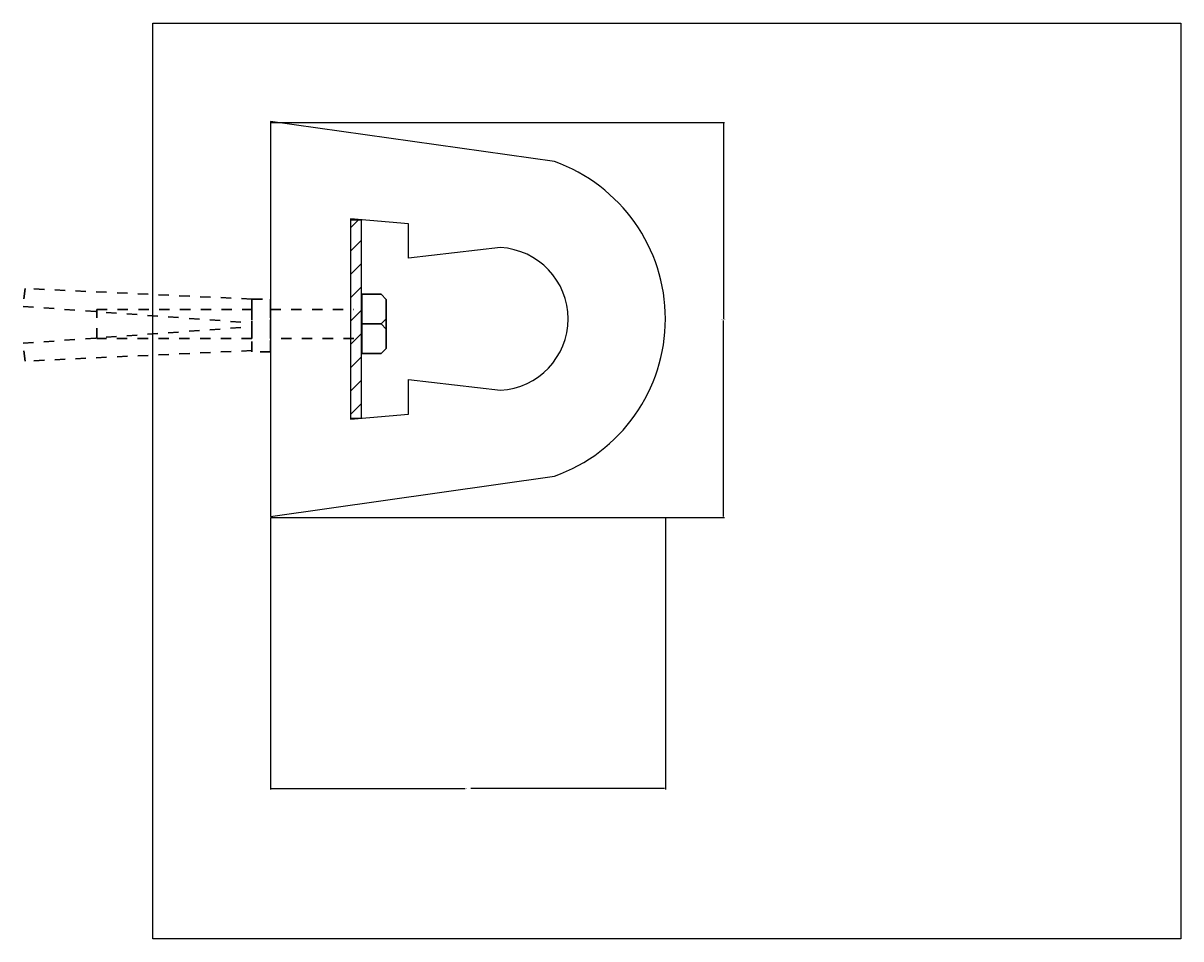
# Model space of a CAD drawing. Units: millimetres. Extents: x -25 to 198, y 0 to 176.
import ezdxf

# ---------------------------------------------------------------- set-up
doc = ezdxf.new("R2010")
doc.units = ezdxf.units.MM
doc.linetypes.add('ACAD_ISO03W100', pattern=[30, 12, -18])
doc.linetypes.add('JIS_02_1.0', pattern=[2, 1, -1])
doc.layers.add('line', color=130, linetype='Continuous')
doc.layers.add('razm', color=80, linetype='Continuous')
doc.styles.get("Standard").update_dxf_attribs({"font": 'arial.ttf'})
doc.dimstyles.get("Standard").update_dxf_attribs({"dimtxt": 0.18, "dimasz": 0.18, "dimexe": 0.18, "dimexo": 0.0625, "dimgap": 0.09, "dimtad": 0, "dimtih": 1, "dimtoh": 1, "dimdec": 4, "dimzin": 0, "dimdsep": 46, "dimtxsty": 'Standard', "dimcen": 0.09, "dimadec": 0, "dimazin": 0, "dimtfac": 1, "dimtdec": 4, "dimtofl": 0, "dimtmove": 0, "dimatfit": 3, "dimfxl": 1, "dimtolj": 1, "dimtzin": 0, "dimarcsym": 0})
picture_1 = doc.add_image_def('image1.png', size_in_pixel=(128, 114))

# ---------------------------------------------------------------- blocks, each defined once
blk = doc.blocks.new('*D1')
at = {"layer": 'Defpoints', "color": 0, "transparency": 16777216}
for p in [(22.58, 157.1), (22.58, 81.1), (109.83, 81.1)]:
    blk.add_point(p, dxfattribs=at)
at = {"layer": 'razm', "color": 0, "lineweight": -2, "transparency": 16777216}
for p, q in [((22.65, 157.1), (110.01, 157.1)), ((109.83, 156.92), (109.83, 119.29)), ((109.83, 81.28), (109.83, 118.92)), ((22.65, 81.1), (110.01, 81.1))]:
    blk.add_line(p, q, dxfattribs=at)
at = {"layer": 'razm', "color": 0, "transparency": 16777216}
for points in [[(109.8, 156.92), (109.86, 156.92), (109.83, 157.1)], [(109.8, 81.28), (109.86, 81.28), (109.83, 81.1)]]:
    blk.add_solid(points, dxfattribs=at)
at = {"layer": 'razm', "color": 0, "transparency": 16777216, "insert": (109.83, 119.1), "char_height": 0.18, "attachment_point": 5}
blk.add_mtext('\\A1;76.0000', dxfattribs=at)
blk = doc.blocks.new('*D2')
at = {"layer": 'Defpoints', "color": 0, "transparency": 16777216}
for p in [(22.65, 81.1), (98.65, 81.1), (98.65, 28.9)]:
    blk.add_point(p, dxfattribs=at)
at = {"layer": 'razm', "color": 0, "lineweight": -2, "transparency": 16777216}
for p, q in [((22.65, 81.04), (22.65, 28.72)), ((98.65, 81.04), (98.65, 28.72)), ((22.83, 28.9), (60.11, 28.9)), ((98.47, 28.9), (61.18, 28.9))]:
    blk.add_line(p, q, dxfattribs=at)
at = {"layer": 'razm', "color": 0, "transparency": 16777216}
for points in [[(22.83, 28.93), (22.83, 28.87), (22.65, 28.9)], [(98.47, 28.93), (98.47, 28.87), (98.65, 28.9)]]:
    blk.add_solid(points, dxfattribs=at)
at = {"layer": 'razm', "color": 0, "transparency": 16777216, "insert": (60.65, 28.9), "char_height": 0.18, "attachment_point": 5}
blk.add_mtext('\\A1;76.0000', dxfattribs=at)

msp = doc.modelspace()

# ---------------------------------------------------------------- hatches: boundary and pattern name
at = {"layer": 'line'}
h = msp.add_hatch(dxfattribs=at)
h.set_pattern_fill('ANSI31', color=256)
h.paths.add_polyline_path([(40.14974, 100.21929), (40.14974, 138.31916), (38.02623, 138.31916), (38.02623, 100.21929)])

# ---------------------------------------------------------------- linework, layer by layer
at = {"linetype": 'JIS_02_1.0', "lineweight": 30, "ltscale": 2}
for p, q in [((-24.56523, 125.13213), (-24.94642, 121.70583)), ((19.0889, 123.10173), (-24.56523, 125.13213)), ((-24.94642, 121.70583), (18.83477, 118.53334)), ((-24.94642, 114.59944), (18.83477, 117.77194)), ((-24.56523, 111.17315), (-24.94642, 114.59944)), ((19.0889, 113.20355), (-24.56523, 111.17315))]:
    msp.add_line(p, q, dxfattribs=at)
for points in [[(22.64662, 112.94975), (19.0889, 112.94975), (19.0889, 123.10173), (22.64662, 123.10173)], [(19.0889, 115.52283), (-10.77062, 115.52283), (-10.77062, 121.08958), (19.0889, 121.08958)]]:
    msp.add_lwpolyline(points, close=True, dxfattribs=at)
at = {"linetype": 'ACAD_ISO03W100', "lineweight": 30}
for points in [[(40.24383, 118.3155), (43.93387, 118.3155), (44.93387, 119.3155), (44.93387, 123.02679), (43.93387, 124.02679), (40.24383, 124.02679), (40.24383, 118.3155), (40.24383, 118.3155)], [(40.24383, 112.60422), (43.93387, 112.60422), (44.93387, 113.60422), (44.93387, 117.3155), (43.93387, 118.3155), (40.24383, 118.3155), (40.24383, 112.60422), (40.24383, 112.60422)], [(44.93387, 117.3155), (44.93387, 119.3155)]]:
    msp.add_lwpolyline(points, dxfattribs=at)
at = {"linetype": 'JIS_02_1.0', "lineweight": 30, "ltscale": 2}
msp.add_lwpolyline([(38.6839, 115.48774), (22.64662, 115.48774), (22.64662, 121.07133), (38.6839, 121.07133)], dxfattribs=at)
at = {"layer": 'line'}
for points in [[(77.28948, 149.55202), (22.64662, 157.28677), (22.64662, 81.28677), (77.28948, 89.02151, 0.705665313)], [(66.91901, 133.0151), (49.2133, 130.96861), (49.2133, 137.61134), (38.02623, 138.55426), (38.02623, 100.01927), (49.2133, 100.96219), (49.2133, 107.60493), (66.91901, 105.55843, 0.946152567)]]:
    msp.add_lwpolyline(points, format="xyb", close=True, dxfattribs=at)
msp.add_lwpolyline([(40.14974, 138.31916), (38.02623, 138.31916), (38.02623, 100.21929), (40.14974, 100.21929)], close=True, dxfattribs=at)

# ---------------------------------------------------------------- dimensions: what is measured, and where the dimension line sits
at = {"layer": 'razm'}
dim = msp.add_linear_dim(base=(109.83102, 81.10486), p1=(22.58412, 157.10486), p2=(22.58412, 81.10486), angle=90, dimstyle='Standard', dxfattribs=at)
dim.commit()
dim.dimension.update_dxf_attribs({"geometry": '*D1', "text_midpoint": (109.83102, 119.10486)})
dim = msp.add_linear_dim(base=(98.64662, 28.89728), p1=(22.64662, 81.10486), p2=(98.64662, 81.10486), dimstyle='Standard', dxfattribs=at)
dim.commit()
dim.dimension.update_dxf_attribs({"geometry": '*D2', "text_midpoint": (60.64662, 28.89728)})

# ---------------------------------------------------------------- referenced raster images: frames only (the image files are external)
image = msp.add_image(picture_1, insert=(0, 0), size_in_units=(197.83544, 176.19719), dxfattribs=dict(fade=56))
image.dxf.flags = 7

doc.saveas('drawing.dxf')
